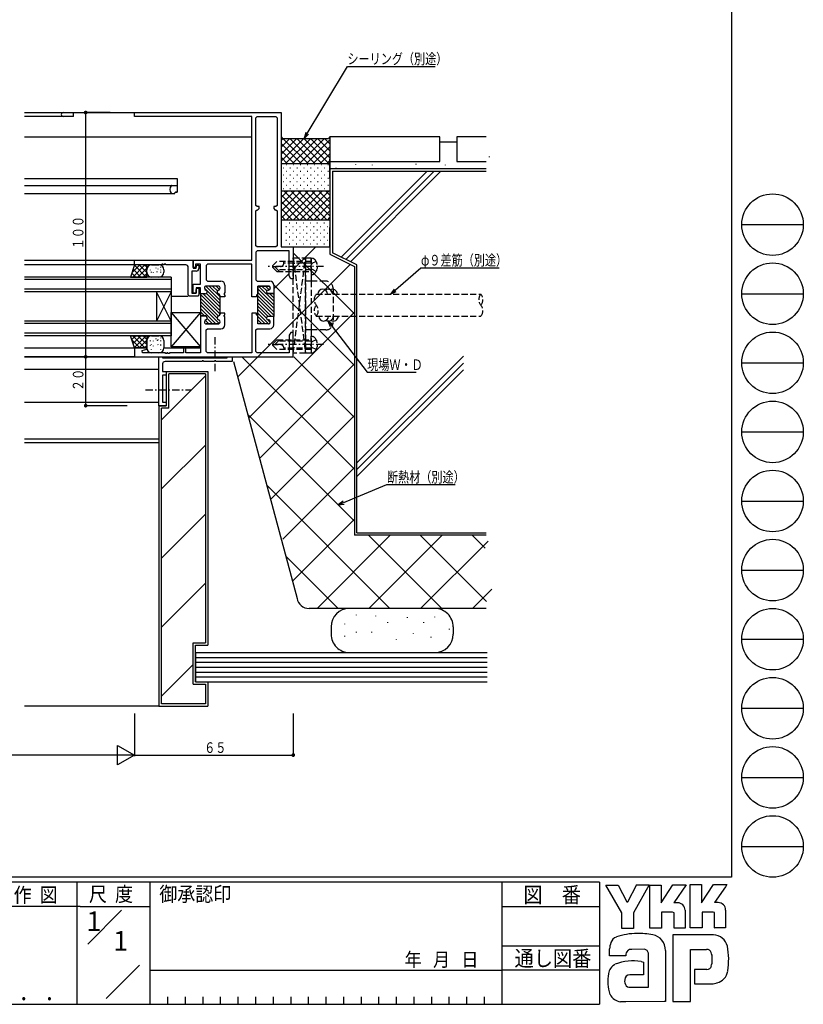
# Model space of a CAD drawing. Extents: x 0 to 1133, y 0 to 806.
# Drawn here: x 813 to 1133, y 0 to 403 of the extents above; entities that cross this region are included whole.
import ezdxf
from ezdxf.enums import TextEntityAlignment as Align

# ---------------------------------------------------------------- set-up
doc = ezdxf.new("R2010")
doc.units = 0
doc.linetypes.add('HASENP', pattern=[3.5, 2.5, -1])
doc.linetypes.add('ITTENSAP', pattern=[5.5, 3, -1, 0.5, -1])
for name, color, linetype in [('USER1', 3, 'CONTINUOUS'), ('YKK_11', 7, 'CONTINUOUS'), ('YKK_12', 2, 'CONTINUOUS'), ('YKK_13', 4, 'CONTINUOUS'), ('YKK_D', 6, 'CONTINUOUS'), ('YKK_ZWAK', 7, 'CONTINUOUS'), ('YSS_K', 3, 'CONTINUOUS')]:
    doc.layers.add(name, color=color, linetype=linetype)
doc.styles.get("Standard").update_dxf_attribs({"font": 'ROMANS.SHX', "bigfont": 'EXTFONT.SHX'})
doc.styles.add('YKK_OSSTYLE1', font='romans.shx', dxfattribs={"width": 0.9, "bigfont": 'EXTFONT.SHX'})

# ---------------------------------------------------------------- blocks, each defined once
blk = doc.blocks.new('A201')
at = {"layer": 'YKK_ZWAK', "color": 254, "linetype": 'Continuous'}
for p, q in [((571, 410), (571, 35)), ((571, 35), (21, 35)), ((544, 34), (21, 34)), ((437, 34), (437, 9)), ((452, 34), (452, 9)), ((524, 34), (524, 9)), ((544, 34), (544, 9)), ((548.59, 27.71), (545.31, 33.35)), ((545.31, 33.35), (547.82, 33.35)), ((547.82, 33.35), (549.62, 29.99)), ((551.6, 33.43), (549.77, 29.88)), ((554.19, 33.43), (550.95, 27.7)), ((551.6, 33.43), (554.19, 33.43)), ((554.33, 24.55), (554.33, 33.41)), ((554.33, 33.41), (556.63, 33.41)), ((556.63, 29.77), (559.04, 33.45)), ((556.63, 33.41), (556.63, 29.77)), ((559.04, 33.45), (561.77, 33.45)), ((561.77, 33.45), (559.24, 29.78)), ((562.55, 24.63), (562.55, 33.49)), ((562.55, 33.49), (564.89, 33.49)), ((564.89, 29.78), (567.34, 33.49)), ((564.89, 33.49), (564.89, 29.78)), ((567.34, 33.49), (570.04, 33.49)), ((569.77, 33.02), (567.54, 29.84)), ((570.04, 33.49), (569.77, 33.02)), ((549.62, 29.99), (549.77, 29.88)), ((559.99, 29.78), (559.24, 29.78)), ((561.53, 28.24), (561.53, 24.61)), ((568.29, 29.84), (567.54, 29.84)), ((569.83, 28.24), (569.83, 24.65)), ((548.59, 24.53), (548.59, 27.71)), ((550.95, 27.7), (550.95, 24.53)), ((558.98, 27.87), (556.7, 27.87)), ((556.7, 27.87), (556.7, 24.55)), ((559.29, 27.75), (558.98, 27.87)), ((559.29, 24.61), (559.29, 27.75)), ((567.26, 27.89), (564.99, 27.89)), ((564.99, 27.89), (564.99, 24.63)), ((567.57, 27.77), (567.26, 27.89)), ((567.57, 24.65), (567.57, 27.77)), ((550.95, 24.53), (548.59, 24.53)), ((556.7, 24.55), (554.33, 24.55)), ((561.53, 24.61), (559.29, 24.61)), ((564.99, 24.63), (562.55, 24.63)), ((567.57, 24.68), (567.61, 24.65)), ((569.83, 24.65), (567.57, 24.65)), ((559.02, 23.22), (559.02, 9.57)), ((567.3, 23.22), (559.02, 23.22)), ((524, 21), (544, 21)), ((546.08, 18.95), (546.08, 20.33)), ((553.25, 20.28), (550.61, 20.23)), ((562.61, 9.57), (562.61, 20.24)), ((562.61, 20.24), (565.93, 20.24)), ((549.41, 18.95), (546.08, 18.95)), ((554.02, 12.52), (554.02, 19.47)), ((557.51, 20.01), (557.51, 9.59)), ((566.98, 19.17), (566.99, 17.29)), ((552.55, 17.73), (553.05, 17.62)), ((553.05, 17.62), (553.05, 15.05)), ((566.01, 16.15), (563.48, 16.15)), ((563.48, 16.15), (563.48, 13.2)), ((452, 16), (524, 16)), ((553.05, 15.05), (550.2, 15.05)), ((550, 12.52), (554.02, 12.52)), ((553.71, 12.52), (553.96, 12.52)), ((554.02, 12.52), (554.02, 12.52)), ((563.48, 13.2), (567.28, 13.2)), ((567.28, 13.2), (568.06, 13.37)), ((21, 9), (544, 9)), ((549.41, 9.53), (548.34, 9.53)), ((557.28, 9.55), (549.41, 9.53)), ((557.51, 9.59), (557.28, 9.55)), ((559.02, 9.57), (562.05, 9.57)), ((562.05, 9.57), (562.61, 9.57))]:
    blk.add_line(p, q, dxfattribs=at)
at = {"layer": 'YKK_ZWAK', "color": 8, "linetype": 'Continuous'}
for p, q in [((573.13, 168.56), (585.73, 168.56)), ((573.13, 154.42), (585.73, 154.42)), ((573.13, 140.28), (585.73, 140.28)), ((573.13, 126.14), (585.73, 126.14)), ((573.13, 112), (585.73, 112)), ((573.13, 97.86), (585.73, 97.86)), ((573.13, 83.72), (585.73, 83.72)), ((573.13, 69.58), (585.73, 69.58)), ((573.13, 55.44), (585.73, 55.44)), ((573.13, 41.3), (585.73, 41.3))]:
    blk.add_line(p, q, dxfattribs=at)
at = {"layer": 'YKK_ZWAK', "color": 131, "linetype": 'Continuous'}
for p, q in [((437.7, 29), (389, 29)), ((437.7, 29), (452, 29)), ((439.26, 21.33), (446.19, 28.25)), ((524, 29), (544, 29)), ((443.05, 10.18), (449.85, 16.98)), ((544, 16), (524, 16)), ((455.6, 10.5), (455.6, 9)), ((459.2, 10.5), (459.2, 9)), ((462.8, 10.5), (462.8, 9)), ((466.4, 10.5), (466.4, 9)), ((470, 10.5), (470, 9)), ((473.6, 10.5), (473.6, 9)), ((477.2, 10.5), (477.2, 9)), ((480.8, 10.5), (480.8, 9)), ((484.4, 10.5), (484.4, 9)), ((488, 10.5), (488, 9)), ((491.6, 10.5), (491.6, 9)), ((495.2, 10.5), (495.2, 9)), ((498.8, 10.5), (498.8, 9)), ((502.4, 10.5), (502.4, 9)), ((506, 10.5), (506, 9)), ((509.6, 10.5), (509.6, 9)), ((513.2, 10.5), (513.2, 9)), ((516.8, 10.5), (516.8, 9)), ((520.4, 10.5), (520.4, 9))]:
    blk.add_line(p, q, dxfattribs=at)
at = {"layer": 'YKK_ZWAK', "color": 8, "linetype": 'Continuous'}
for centre in [(579.43, 168.56), (579.43, 154.42), (579.43, 140.28), (579.43, 126.14), (579.43, 112), (579.43, 97.86), (579.43, 83.72), (579.43, 69.58), (579.43, 55.44), (579.43, 41.3)]:
    blk.add_circle(centre, 6.3, dxfattribs=at)
at = {"layer": 'YKK_ZWAK', "color": 254, "linetype": 'Continuous'}
for centre, radius, start, end in [((559.99, 28.24), 1.54, 0.0017, 89.996), ((568.29, 28.29), 1.54, 0.0017, 89.996), ((548, 21.1), 1.75, 109.0213, 161.5126), ((551.66, 10.86), 12.63, 89.8916, 109.3085), ((552.03, 8.67), 14.82, 78.7801, 91.4694), ((554.38, 20.07), 3.18, 40.6642, 80.3169), ((567.19, 20.11), 3.1, 14.4457, 87.0875), ((549.69, 20.31), 3.6, 158.4108, 179.7178), ((550.51, 19.02), 1.21, 85.5055, 126.7804), ((552.9, 19.18), 1.16, 14.7552, 72.4499), ((554.22, 20.08), 3.29, 358.7806, 38.7656), ((566.05, 19.37), 0.878, 16.4312, 96.9166), ((555.55, 18.15), 14.9, 350.9903, 10.6762), ((550.91, 18.99), 1.51, 138.4638, 181.7136), ((564.38, 18.85), 2.62, 4.9342, 17.0355), ((548.59, 14.77), 2.79, 121.8271, 169.0847), ((550.8, 8.39), 9.51, 79.381, 112.0583), ((566.01, 17.08), 0.933, 269.9547, 342.9014), ((564.36, 17.54), 2.64, 343.6902, 354.7536), ((553.61, 13.72), 7.92, 168.7637, 199.8008), ((550.21, 14.01), 1.03, 90.3395, 178.0364), ((567.24, 16.32), 3.07, 285.4429, 349.9045), ((550.84, 13.77), 1.69, 171.082, 216.7192), ((550.18, 13.6), 1.09, 230.9728, 260.7549), ((548.6, 12.25), 2.73, 207.3144, 263.5946)]:
    blk.add_arc(centre, radius, start, end, dxfattribs=at)
at = {"layer": 'YKK_ZWAK', "color": 131, "linetype": 'Continuous', "style": 'YKK_OSSTYLE1', "width": 0.9}
for s, height, p in [('作  図', 3, (424.09, 29.88)), ('尺  度', 3, (439.51, 30.04)), ('御承認印', 3, (453.91, 30.05)), ('図\u3000番', 3.2, (528.43, 29.81)), ('通し図番', 3.2, (526.63, 16.8)), ('年   月   日', 2.828, (504.13, 16.74)), (' ． ．', 3.5, (424.18, 9.75))]:
    blk.add_text(s, height=height, dxfattribs=at).set_placement(p)

msp = doc.modelspace()

# ---------------------------------------------------------------- linework, layer by layer
at = {"layer": 'YKK_11'}
for p, q in [((859.67, 363.35), (859.67, 365)), ((859.67, 365), (919.67, 365)), ((907.67, 363.35), (859.67, 363.35)), ((907.67, 304.6), (907.67, 363.35)), ((909.32, 362.85), (909.82, 363.35)), ((909.32, 327), (909.32, 362.85)), ((909.82, 363.35), (917.52, 363.35)), ((917.52, 363.35), (918.02, 362.85)), ((918.02, 362.85), (918.02, 327)), ((919.67, 365), (919.67, 310)), ((909.82, 326.5), (909.32, 327)), ((910.67, 326.5), (909.82, 326.5)), ((910.67, 325.7), (910.67, 326.5)), ((917.52, 326.5), (916.67, 326.5)), ((916.67, 326.5), (916.67, 325.7)), ((918.02, 327), (917.52, 326.5)), ((909.32, 324.7), (909.82, 325.2)), ((909.32, 310.5), (909.32, 324.7)), ((909.82, 325.2), (910.17, 325.2)), ((910.17, 325.2), (910.67, 325.7)), ((916.67, 325.7), (917.17, 325.2)), ((917.17, 325.2), (917.52, 325.2)), ((917.52, 325.2), (918.02, 324.7)), ((918.02, 324.7), (918.02, 310.5)), ((909.82, 310), (909.32, 310.5)), ((918.02, 310.5), (917.52, 310)), ((909.82, 308.35), (909.32, 307.85)), ((909.32, 307.85), (909.32, 296.5)), ((917.52, 310), (909.82, 310)), ((923.02, 308.35), (909.82, 308.35)), ((919.67, 310), (924.67, 310)), ((923.02, 298.13), (923.02, 308.35)), ((924.67, 310), (924.67, 297)), ((859.67, 302.65), (859.67, 304.6)), ((859.67, 304.6), (883.67, 304.6)), ((870.87, 302.65), (859.67, 302.65)), ((871.47, 302.95), (870.87, 302.95)), ((870.87, 302.95), (870.87, 302.65)), ((871.47, 302.65), (871.47, 302.95)), ((871.87, 302.65), (871.47, 302.65)), ((872.47, 302.95), (871.87, 302.95)), ((871.87, 302.95), (871.87, 302.65)), ((872.47, 302.65), (872.47, 302.95)), ((880.67, 302.65), (872.47, 302.65)), ((883.67, 301.6), (883.67, 304.6)), ((883.67, 304.6), (907.67, 304.6)), ((883.67, 304.6), (883.67, 301.3)), ((886.67, 302.95), (884.67, 302.95)), ((884.67, 302.95), (884.67, 301.6)), ((884.87, 301.3), (885.17, 302.5)), ((885.17, 302.5), (885.97, 302.5)), ((885.97, 302.5), (885.97, 301.1)), ((886.67, 294.8), (886.67, 302.95)), ((889.57, 302.95), (889.07, 302.45)), ((889.07, 302.45), (889.07, 296.5)), ((907.67, 302.95), (889.57, 302.95)), ((907.67, 289.6), (907.67, 302.95)), ((881.67, 290.4), (881.67, 301.65)), ((884.97, 300.1), (883.17, 300.1)), ((883.17, 300.1), (883.17, 291.1)), ((884.67, 301.6), (883.67, 301.6)), ((883.67, 301.3), (884.87, 301.3)), ((883.67, 291.1), (883.67, 294.8)), ((883.67, 294.8), (886.67, 294.8)), ((889.07, 296.5), (889.57, 296)), ((889.57, 296), (895.07, 296)), ((896.67, 294.4), (896.67, 291.05)), ((909.32, 296.5), (909.82, 296)), ((909.82, 296), (915.07, 296)), ((916.67, 294.4), (916.67, 290.95)), ((923.67, 297), (923.02, 298.13)), ((924.67, 297), (923.67, 297)), ((882.17, 289.9), (881.67, 290.4)), ((883.17, 291.1), (884.87, 291.1)), ((884.87, 291.1), (883.67, 291.1)), ((886.67, 293.3), (884.87, 293.3)), ((884.87, 293.3), (884.87, 291.1)), ((884.87, 292.35), (885.07, 293.1)), ((884.87, 291.1), (884.87, 292.35)), ((885.07, 293.1), (886.07, 293.1)), ((886.07, 290.4), (885.57, 289.9)), ((886.07, 293.1), (886.07, 290.4)), ((886.67, 290.75), (886.67, 293.3)), ((888.67, 290.75), (886.67, 290.75)), ((888.67, 290.75), (886.67, 290.75)), ((886.67, 290.75), (886.67, 281.75)), ((888.27, 293.2), (888.27, 293.1)), ((888.27, 293.2), (888.27, 293.1)), ((893.87, 294), (889.07, 294)), ((893.87, 294), (889.07, 294)), ((894.67, 293.1), (894.67, 293.2)), ((894.67, 293.1), (894.67, 293.2)), ((896.67, 291.05), (896.37, 291.05)), ((896.37, 291.05), (896.37, 290.45)), ((896.37, 290.45), (896.67, 290.45)), ((896.67, 290.45), (896.67, 289.6)), ((910.17, 290.75), (909.67, 290.25)), ((909.67, 290.25), (909.67, 289.6)), ((914.47, 294), (910.17, 294)), ((910.17, 294), (910.17, 290.75)), ((910.17, 278.5), (910.17, 294)), ((910.17, 294), (914.47, 294)), ((914.37, 292.35), (914.47, 292.35)), ((914.47, 292.35), (914.37, 292.35)), ((916.67, 290.95), (914.37, 290.95)), ((914.37, 290.95), (916.67, 290.95)), ((915.27, 293.15), (915.27, 293.2)), ((915.27, 293.2), (915.27, 293.15)), ((916.67, 290.95), (916.67, 281.55)), ((885.57, 289.9), (882.17, 289.9)), ((894.67, 289.6), (894.67, 290)), ((894.67, 282.5), (894.67, 290)), ((896.67, 289.6), (894.67, 289.6)), ((909.67, 289.6), (907.67, 289.6)), ((896.67, 282.9), (894.67, 282.9)), ((894.67, 282.9), (894.67, 282.5)), ((896.67, 282.05), (896.67, 282.9)), ((909.67, 282.9), (907.67, 282.9)), ((907.67, 282.9), (907.67, 266.65)), ((909.67, 282.25), (909.67, 282.9)), ((910.17, 281.75), (909.67, 282.25)), ((888.67, 281.75), (886.67, 281.75)), ((886.67, 281.75), (886.67, 266.65)), ((886.67, 281.75), (888.67, 281.75)), ((888.27, 279.3), (888.27, 279.4)), ((888.27, 279.4), (888.27, 279.3)), ((893.87, 278.5), (889.07, 278.5)), ((889.07, 278.5), (893.87, 278.5)), ((894.67, 279.4), (894.67, 279.3)), ((894.67, 279.3), (894.67, 279.4)), ((896.37, 281.45), (896.37, 282.05)), ((896.37, 282.05), (896.67, 282.05)), ((896.67, 281.45), (896.37, 281.45)), ((896.67, 278.1), (896.67, 281.45)), ((910.17, 278.5), (910.17, 281.75)), ((914.47, 278.5), (910.17, 278.5)), ((914.47, 278.5), (910.17, 278.5)), ((916.67, 281.55), (914.37, 281.55)), ((916.67, 281.55), (914.37, 281.55)), ((914.37, 280.15), (914.47, 280.15)), ((914.37, 280.15), (914.47, 280.15)), ((915.27, 279.35), (915.27, 279.3)), ((915.27, 279.35), (915.27, 279.3)), ((916.67, 278.1), (916.67, 281.55)), ((889.07, 276), (889.57, 276.5)), ((889.07, 267.15), (889.07, 276)), ((889.57, 276.5), (895.07, 276.5)), ((909.32, 276), (909.82, 276.5)), ((909.32, 267.15), (909.32, 276)), ((909.82, 276.5), (915.07, 276.5)), ((923.67, 275), (923.02, 273.87)), ((924.67, 275), (923.67, 275)), ((924.67, 265), (924.67, 275)), ((923.02, 273.87), (923.02, 266.65)), ((864.64, 268.65), (859.67, 268.65)), ((859.67, 268.65), (859.67, 265)), ((862.86, 267.63), (864.71, 268.13)), ((862.99, 266.65), (862.86, 267.63)), ((872.37, 266.65), (862.99, 266.65)), ((864.71, 268.13), (864.64, 268.65)), ((872.37, 266.35), (872.37, 266.65)), ((872.97, 266.35), (872.37, 266.35)), ((873.37, 266.65), (872.97, 266.65)), ((872.97, 266.65), (872.97, 266.35)), ((873.37, 266.35), (873.37, 266.65)), ((873.97, 266.35), (873.37, 266.35)), ((879.67, 266.65), (873.97, 266.65)), ((873.97, 266.65), (873.97, 266.35)), ((880.67, 268.65), (879.67, 268.65)), ((879.67, 268.65), (879.67, 266.65)), ((880.67, 266.65), (880.67, 268.65)), ((886.67, 266.65), (880.67, 266.65)), ((889.57, 266.65), (889.07, 267.15)), ((907.67, 266.65), (889.57, 266.65)), ((909.82, 266.65), (909.32, 267.15)), ((923.02, 266.65), (909.82, 266.65)), ((859.67, 265), (924.67, 265)), ((869.67, 245), (869.67, 265)), ((869.67, 265), (871.17, 265)), ((871.17, 265), (871.17, 264.6)), ((871.17, 264.6), (897.67, 264.6)), ((871.17, 262.1), (871.17, 259)), ((887.37, 263.1), (872.17, 263.1)), ((887.97, 263.4), (887.37, 263.4)), ((887.37, 263.4), (887.37, 263.1)), ((887.97, 263.1), (887.97, 263.4)), ((892.37, 263.1), (887.97, 263.1)), ((892.97, 263.4), (892.37, 263.4)), ((892.37, 263.4), (892.37, 263.1)), ((892.97, 263.1), (892.97, 263.4)), ((899.67, 263.1), (892.97, 263.1)), ((897.67, 264.6), (897.67, 265)), ((897.67, 265), (899.67, 265)), ((899.67, 265), (899.67, 263.1)), ((871.17, 259), (872.67, 259)), ((872.67, 259), (872.67, 257.5)), ((872.67, 257.5), (871.17, 257.5)), ((871.17, 257.5), (871.17, 246.5)), ((871.17, 246.5), (872.67, 246.5)), ((872.67, 246.5), (872.67, 245)), ((872.67, 245), (869.67, 245))]:
    msp.add_line(p, q, dxfattribs=at)
at = {"layer": 'YKK_11', "color": 253}
for p, q in [((894.67, 282.47), (886.67, 290.47)), ((894.67, 283.88), (887.81, 290.75)), ((894.67, 286.71), (888.27, 293.11)), ((894.67, 288.12), (888.83, 293.96)), ((894.67, 285.3), (889.1, 290.87)), ((894.67, 289.54), (890.21, 294)), ((893.62, 292.01), (891.63, 294)), ((894.47, 292.57), (893.04, 294)), ((916.67, 286.32), (910.17, 292.82)), ((916.67, 284.9), (910.17, 291.4)), ((916.67, 287.73), (910.41, 293.99)), ((913.79, 292.03), (911.82, 294)), ((914.81, 292.42), (913.23, 294)), ((915.25, 293.4), (914.67, 293.97)), ((916.67, 289.15), (914.87, 290.95)), ((916.67, 290.56), (916.28, 290.95)), ((894.02, 281.71), (886.67, 289.05)), ((893.48, 280.83), (886.67, 287.64)), ((894.28, 278.61), (886.67, 286.23)), ((916.67, 283.49), (910.17, 289.99)), ((916.67, 282.08), (910.17, 288.58)), ((915.78, 281.55), (910.17, 287.16)), ((892.98, 278.5), (886.67, 284.81)), ((888.32, 281.75), (886.67, 283.4)), ((914.37, 281.55), (910.17, 285.75)), ((913.67, 280.83), (910.17, 284.33)), ((914.58, 278.51), (910.17, 282.92)), ((886.91, 281.74), (886.67, 281.98)), ((890.16, 278.5), (888.61, 280.05)), ((891.57, 278.5), (889.42, 280.65)), ((894.62, 279.7), (894.17, 280.14)), ((913.18, 278.5), (910.17, 281.5)), ((911.76, 278.5), (910.17, 280.09)), ((915.27, 279.24), (914.36, 280.15))]:
    msp.add_line(p, q, dxfattribs=at)
at = {"layer": 'YKK_11'}
for centre, radius, start, end in [((880.67, 301.65), 1, 0, 90), ((884.97, 301.1), 1, 270, 0), ((895.07, 294.4), 1.6, 0, 90), ((915.07, 294.4), 1.6, 0, 90), ((889.07, 293.2), 0.8, 90, 180), ((889.07, 293.2), 0.8, 90, 180), ((889.07, 293.1), 0.8, 180, 255.5225), ((889.07, 293.1), 0.8, 180, 255.5225), ((888.67, 291.55), 0.8, 270, 75.5225), ((888.67, 291.55), 0.8, 270, 75.5225), ((894.27, 291.55), 0.8, 104.4775, 255.5225), ((894.27, 291.55), 0.8, 104.4775, 255.5225), ((893.87, 293.2), 0.8, 0, 90), ((893.87, 293.2), 0.8, 0, 90), ((893.87, 293.1), 0.8, 284.4775, 0), ((893.87, 293.1), 0.8, 284.4775, 0), ((893.87, 290), 0.8, 0, 75.5225), ((893.87, 290), 0.8, 0, 75.5225), ((914.37, 291.65), 0.7, 90, 270), ((914.37, 291.65), 0.7, 90, 270), ((914.47, 293.2), 0.8, 0, 90), ((914.47, 293.2), 0.8, 0, 90), ((914.47, 293.15), 0.8, 270, 0), ((914.47, 293.15), 0.8, 270, 0), ((893.87, 282.5), 0.8, 284.4775, 0), ((893.87, 282.5), 0.8, 284.4775, 360), ((889.07, 279.4), 0.8, 104.4775, 180), ((889.07, 279.4), 0.8, 104.4775, 180), ((889.07, 279.3), 0.8, 180, 270), ((889.07, 279.3), 0.8, 180, 270), ((888.67, 280.95), 0.8, 284.4775, 90), ((888.67, 280.95), 0.8, 284.4775, 90), ((894.27, 280.95), 0.8, 104.4775, 255.5225), ((894.27, 280.95), 0.8, 104.4775, 255.5225), ((893.87, 279.3), 0.8, 270, 0), ((893.87, 279.3), 0.8, 270, 360), ((893.87, 279.4), 0.8, 360, 75.5225), ((893.87, 279.4), 0.8, 0, 75.5225), ((895.07, 278.1), 1.6, 270, 0), ((914.37, 280.85), 0.7, 90, 270), ((914.37, 280.85), 0.7, 90, 270), ((914.47, 279.35), 0.8, 0, 90), ((914.47, 279.35), 0.8, 0, 90), ((914.47, 279.3), 0.8, 270, 0), ((914.47, 279.3), 0.8, 270, 0), ((915.07, 278.1), 1.6, 270, 0), ((872.17, 262.1), 1, 90, 180)]:
    msp.add_arc(centre, radius, start, end, dxfattribs=at)
at = {"layer": 'YKK_12'}
for p, q in [((814.67, 365), (859.67, 365)), ((834.67, 363.4), (814.67, 363.4)), ((834.67, 363.4), (834.67, 365)), ((814.67, 355), (907.67, 355)), ((814.67, 338), (877.17, 338)), ((814.67, 335.2), (877.17, 335.2)), ((877.17, 338), (877.17, 332.4)), ((814.67, 331.8), (875.91, 331.8)), ((876.51, 332.4), (877.17, 332.4)), ((877.17, 332.4), (876.51, 332.4)), ((814.67, 304.6), (859.97, 304.6)), ((859.67, 302.65), (814.67, 302.65)), ((874.67, 297.65), (814.67, 297.65)), ((874.67, 296.65), (814.67, 296.65)), ((874.67, 297.65), (874.67, 273.65)), ((874.67, 292.65), (814.67, 292.65)), ((874.67, 291.65), (814.67, 291.65)), ((868.67, 291.65), (868.67, 279.65)), ((874.67, 279.65), (868.67, 291.65)), ((874.67, 291.65), (868.67, 279.65)), ((874.67, 289.9), (881.67, 289.9)), ((874.67, 279.65), (814.67, 279.65)), ((874.67, 278.65), (814.67, 278.65)), ((874.67, 274.65), (814.67, 274.65)), ((874.67, 273.65), (814.67, 273.65)), ((814.67, 268.65), (864.67, 268.65)), ((871.67, 268.65), (886.67, 268.65)), ((842.17, 265), (814.67, 265)), ((814.67, 265), (859.67, 265)), ((859.97, 265), (814.67, 265)), ((814.67, 265), (859.67, 265)), ((814.67, 260), (869.67, 260)), ((814.67, 246.5), (869.67, 246.5)), ((814.67, 231.5), (869.67, 231.5)), ((814.67, 230), (869.67, 230))]:
    msp.add_line(p, q, dxfattribs=at)
at = {"layer": 'YKK_12', "linetype": 'ITTENSAP'}
for p, q in [((892.67, 259.1), (892.67, 273.21)), ((864.11, 251.5), (882.84, 251.5))]:
    msp.add_line(p, q, dxfattribs=at)
at = {"layer": 'YKK_12'}
for centre, radius, start, end in [((830.47, 364.2), 0.8, 90, 270), ((877.18, 333.5), 3, 148.7669, 211.2331), ((874.87, 334.9), 0.3, 90, 148.7608), ((874.87, 332.1), 0.3, 211.2367, 270), ((875.91, 332.1), 0.3, 270, 0), ((876.51, 332.1), 0.3, 90, 180)]:
    msp.add_arc(centre, radius, start, end, dxfattribs=at)
at = {"layer": 'YKK_13'}
for p, q in [((859.67, 302.65), (858.07, 297.65)), ((858.67, 299.52), (861.79, 302.65)), ((858.92, 297.65), (863.92, 302.65)), ((864.43, 297.65), (859.61, 302.47)), ((864.67, 302.65), (859.67, 302.65)), ((864.67, 299.53), (861.55, 302.65)), ((864.67, 301.65), (863.67, 302.65)), ((864.67, 297.65), (864.67, 302.65)), ((866.67, 302.65), (869.67, 302.65)), ((860.19, 297.65), (858.58, 299.26)), ((862.31, 297.65), (859.1, 300.86)), ((861.04, 297.65), (864.67, 301.29)), ((863.16, 297.65), (864.67, 299.16)), ((864.67, 299.65), (864.67, 300.65)), ((866.25, 300.48), (866.25, 300.68)), ((866.64, 299.56), (866.64, 299.76)), ((867.41, 299.33), (867.41, 299.53)), ((868.56, 301.25), (868.56, 301.45)), ((868.94, 299.71), (868.94, 299.91)), ((869.32, 300.87), (869.32, 301.07)), ((870.48, 301.63), (870.48, 301.83)), ((870.48, 300.48), (870.48, 300.68)), ((870.48, 299.56), (870.48, 299.76)), ((871.67, 300.65), (871.67, 299.65)), ((858.07, 297.65), (864.67, 297.65)), ((869.67, 297.65), (866.67, 297.65)), ((874.67, 269.15), (874.67, 283.15)), ((874.67, 283.15), (886.67, 269.15)), ((886.67, 283.15), (874.67, 269.15)), ((874.67, 283.15), (886.67, 283.15)), ((886.67, 283.15), (886.67, 269.15)), ((859.67, 268.65), (858.07, 273.65)), ((858.07, 273.65), (864.67, 273.65)), ((858.58, 272.04), (860.19, 273.65)), ((861.79, 268.65), (858.67, 271.78)), ((863.92, 268.65), (858.92, 273.65)), ((859.1, 270.44), (862.31, 273.65)), ((859.61, 268.83), (864.43, 273.65)), ((864.67, 270.01), (861.04, 273.65)), ((861.55, 268.65), (864.67, 271.77)), ((864.67, 272.14), (863.16, 273.65)), ((864.67, 273.65), (864.67, 268.65)), ((864.67, 270.65), (864.67, 271.65)), ((866.25, 271.48), (866.25, 271.68)), ((866.64, 269.86), (866.64, 270.06)), ((866.67, 273.65), (869.67, 273.65)), ((867.41, 271.37), (867.41, 271.53)), ((868.56, 272.25), (868.56, 272.45)), ((868.94, 271.71), (868.94, 271.6)), ((869.32, 271.87), (869.32, 272.07)), ((869.32, 269.87), (869.32, 270.07)), ((870.48, 272.63), (870.48, 272.83)), ((870.48, 271.48), (870.48, 271.68)), ((870.48, 269.86), (870.48, 270.06)), ((871.67, 271.65), (871.67, 268.65)), ((864.67, 268.65), (859.67, 268.65)), ((863.67, 268.65), (864.67, 269.65)), ((866.25, 269.48), (866.25, 269.68)), ((866.64, 267.86), (866.64, 268.06)), ((869.67, 266.65), (866.67, 266.65)), ((867.41, 269.37), (867.41, 269.53)), ((868.94, 269.71), (868.94, 269.6)), ((870.48, 269.48), (870.48, 269.68)), ((870.48, 267.86), (870.48, 268.06)), ((886.67, 269.15), (874.67, 269.15))]:
    msp.add_line(p, q, dxfattribs=at)
at = {"layer": 'YKK_13', "linetype": 'HASENP'}
for p, q in [((917.97, 304), (915.97, 302)), ((931.97, 304), (917.97, 304)), ((920.77, 303.33), (920.77, 304)), ((931.97, 303.4), (920.77, 303.4)), ((924.67, 266.5), (924.67, 305.5)), ((924.67, 266.5), (929.67, 305.5)), ((924.67, 305.5), (929.67, 266.5)), ((924.67, 305.5), (929.67, 305.5)), ((929.67, 305.5), (929.67, 266.5)), ((929.67, 266.5), (929.67, 305.5)), ((929.67, 305.5), (931.97, 305.5)), ((932.32, 303.15), (931.71, 302)), ((931.97, 305.5), (932.49, 305.36)), ((931.97, 305.5), (931.97, 296)), ((931.97, 304), (931.97, 305.5)), ((931.97, 300), (931.97, 304)), ((931.97, 300), (931.97, 304)), ((934.07, 304), (932.32, 303.15)), ((915.97, 302), (919.44, 302)), ((917.97, 300), (915.97, 302)), ((918.97, 300), (916.97, 302)), ((917.97, 300), (931.97, 300)), ((931.97, 300.6), (918.37, 300.6)), ((932.32, 300.85), (931.71, 302)), ((931.97, 300), (931.97, 298.5)), ((931.97, 298.5), (932.49, 298.64)), ((934.07, 300), (932.32, 300.85)), ((931.97, 296), (929.67, 296)), ((931.97, 296), (931.97, 276)), ((937.97, 296), (931.97, 296)), ((940.97, 293), (940.97, 279)), ((931.97, 276), (929.67, 276)), ((937.97, 276), (931.97, 276)), ((931.97, 276), (931.97, 266.5)), ((917.97, 272), (915.97, 270)), ((918.97, 272), (916.97, 270)), ((917.97, 272), (931.97, 272)), ((931.97, 271.4), (918.37, 271.4)), ((932.32, 271.15), (931.71, 270)), ((931.97, 273.5), (932.49, 273.36)), ((931.97, 272), (931.97, 273.5)), ((931.97, 272), (931.97, 268)), ((931.97, 272), (931.97, 268)), ((934.07, 272), (932.32, 271.15)), ((915.97, 270), (919.44, 270)), ((917.97, 268), (915.97, 270)), ((931.97, 268), (917.97, 268)), ((920.77, 268.67), (920.77, 268)), ((931.97, 268.6), (920.77, 268.6)), ((929.67, 266.5), (924.67, 266.5)), ((931.97, 266.5), (929.67, 266.5)), ((932.32, 268.85), (931.71, 270)), ((931.97, 268), (931.97, 266.5)), ((931.97, 266.5), (932.49, 266.64)), ((934.07, 268), (932.32, 268.85))]:
    msp.add_line(p, q, dxfattribs=at)
at = {"layer": 'YKK_13', "linetype": 'ITTENSAP'}
for p, q in [((936.97, 302), (914.37, 302)), ((936.97, 270), (914.37, 270))]:
    msp.add_line(p, q, dxfattribs=at)
at = {"layer": 'YKK_13'}
for centre, start, end in [((866.67, 300.65), 90, 180), ((869.67, 300.65), 0, 90), ((866.67, 299.65), 180, 270), ((869.67, 299.65), 270, 0), ((866.67, 271.65), 90, 180), ((869.67, 271.65), 0, 90), ((866.67, 268.65), 180, 270), ((869.67, 268.65), 270, 0)]:
    msp.add_arc(centre, 2, start, end, dxfattribs=at)
at = {"layer": 'YKK_13', "linetype": 'HASENP'}
for centre, radius, start, end in [((919.44, 303.33), 1.33, 270, 0), ((931.89, 303.14), 2.3, 36.8841, 75), ((930.37, 302), 4.2, 323.1159, 36.8841), ((931.89, 300.86), 2.3, 285, 323.1159), ((937.97, 293), 3, 0, 90), ((937.97, 279), 3, 270, 0), ((931.89, 271.14), 2.3, 36.8841, 75), ((930.37, 270), 4.2, 323.1159, 36.8841), ((919.44, 268.67), 1.33, 0, 90), ((931.89, 268.86), 2.3, 285, 323.1159)]:
    msp.add_arc(centre, radius, start, end, dxfattribs=at)
at = {"layer": 'YKK_D'}
for p, q in [((929.08, 354.4), (946.8, 383.9)), ((946.8, 383.9), (982.8, 383.9)), ((849.76, 365), (839.17, 365)), ((839.67, 365), (839.67, 265)), ((929.77, 356.8), (929.08, 354.4)), ((929.08, 354.4), (930.87, 356.13)), ((964.52, 290.67), (976.91, 301.49)), ((976.91, 301.49), (1008.91, 301.49)), ((965.91, 292.74), (964.52, 290.67)), ((964.52, 290.67), (966.76, 291.77)), ((938.84, 279.68), (954.91, 258.71)), ((940.82, 278.16), (938.84, 279.68)), ((938.84, 279.68), (939.79, 277.37)), ((856.67, 265), (839.17, 265)), ((839.67, 265), (839.67, 245)), ((954.91, 258.71), (974.91, 258.71)), ((856.67, 245), (839.17, 245)), ((943.07, 204.38), (963, 212.69)), ((963, 212.69), (991, 212.69)), ((945.05, 205.91), (943.07, 204.38)), ((943.07, 204.38), (945.54, 204.71)), ((859.67, 119), (859.67, 101.5)), ((924.67, 119), (924.67, 101.5)), ((852.75, 105.98), (859.67, 101.98)), ((852.75, 97.98), (852.75, 105.98)), ((859.67, 102), (663.67, 102)), ((859.67, 101.98), (852.75, 97.98)), ((859.67, 102), (924.67, 102))]:
    msp.add_line(p, q, dxfattribs=at)
at = {"layer": 'YKK_D', "const_width": 0.75}
for points in [[(840.05, 365, 1), (839.3, 365, 1)], [(840.05, 265, 1), (839.3, 265, 1)], [(840.05, 265, 1), (839.3, 265, 1)], [(840.05, 245, 1), (839.3, 245, 1)], [(925.05, 102, 1), (924.3, 102, 1)]]:
    msp.add_lwpolyline(points, format="xyb", close=True, dxfattribs=at)
at = {"layer": 'YSS_K'}
for p, q in [((919.68, 355), (920.28, 354.4)), ((939.67, 355), (939.07, 354.4)), ((984.67, 355), (939.67, 355)), ((939.67, 355), (939.67, 345)), ((984.67, 345), (984.67, 355)), ((1003.67, 355), (991.67, 355)), ((991.67, 355), (991.67, 345)), ((919.68, 350.77), (923.31, 354.4)), ((919.68, 347.94), (926.13, 354.4)), ((919.68, 345.11), (928.96, 354.4)), ((919.68, 353.6), (920.48, 354.4)), ((919.68, 352.34), (928.02, 344)), ((920.28, 354.4), (939.07, 354.4)), ((920.45, 354.4), (930.85, 344)), ((921.39, 344), (931.79, 354.4)), ((923.28, 354.4), (933.68, 344)), ((924.22, 344), (934.62, 354.4)), ((926.1, 354.4), (936.5, 344)), ((927.05, 344), (937.45, 354.4)), ((928.93, 354.4), (939.33, 344)), ((929.88, 344), (939.67, 353.8)), ((931.76, 354.4), (939.67, 346.49)), ((932.71, 344), (939.67, 350.97)), ((934.59, 354.4), (939.67, 349.32)), ((937.42, 354.4), (939.67, 352.15)), ((984.67, 353), (991.67, 353)), ((919.68, 349.51), (925.19, 344)), ((919.68, 346.69), (922.36, 344)), ((935.53, 344), (939.67, 348.14)), ((1004.81, 346.97), (1004.81, 346.77)), ((939.67, 344), (919.68, 344)), ((921.88, 343.79), (922.08, 343.79)), ((921.89, 343.79), (922.09, 343.79)), ((924.71, 343.79), (924.91, 343.79)), ((924.71, 343.79), (924.91, 343.79)), ((927.53, 343.79), (927.73, 343.79)), ((927.54, 343.79), (927.74, 343.79)), ((930.36, 343.79), (930.56, 343.79)), ((930.37, 343.79), (930.57, 343.79)), ((933.19, 343.79), (933.39, 343.79)), ((933.2, 343.79), (933.4, 343.79)), ((936.02, 343.79), (936.22, 343.79)), ((938.36, 344), (939.67, 345.31)), ((938.85, 343.79), (939.05, 343.79)), ((939.67, 338), (939.67, 346)), ((939.67, 345), (984.67, 345)), ((939.67, 345), (939.67, 342)), ((950.19, 343.77), (950.19, 343.57)), ((956.94, 343.65), (956.94, 343.45)), ((974.87, 343.97), (974.87, 343.77)), ((986.88, 343.65), (986.88, 343.45)), ((991.67, 345), (1003.67, 345)), ((920.46, 342.38), (920.66, 342.38)), ((920.46, 339.56), (920.66, 339.56)), ((920.47, 342.38), (920.67, 342.38)), ((920.47, 339.56), (920.67, 339.56)), ((921.88, 340.97), (922.08, 340.97)), ((921.89, 340.97), (922.09, 340.97)), ((923.29, 342.38), (923.49, 342.38)), ((923.29, 339.56), (923.49, 339.56)), ((924.71, 340.97), (924.91, 340.97)), ((924.71, 340.97), (924.91, 340.97)), ((926.13, 342.38), (926.33, 342.38)), ((926.13, 339.56), (926.33, 339.56)), ((927.53, 340.97), (927.73, 340.97)), ((927.54, 340.97), (927.74, 340.97)), ((928.95, 342.38), (929.15, 342.38)), ((928.95, 339.56), (929.15, 339.56)), ((928.96, 342.38), (929.16, 342.38)), ((928.96, 339.56), (929.16, 339.56)), ((930.36, 340.97), (930.56, 340.97)), ((930.37, 340.97), (930.57, 340.97)), ((931.78, 342.38), (931.98, 342.38)), ((931.78, 339.56), (931.98, 339.56)), ((931.79, 342.38), (931.99, 342.38)), ((931.79, 339.56), (931.99, 339.56)), ((933.19, 340.97), (933.39, 340.97)), ((933.2, 340.97), (933.4, 340.97)), ((934.61, 342.38), (934.81, 342.38)), ((934.61, 342.38), (934.81, 342.38)), ((934.61, 339.56), (934.81, 339.56)), ((934.61, 339.56), (934.81, 339.56)), ((936.02, 340.97), (936.22, 340.97)), ((937.43, 342.38), (937.63, 342.38)), ((937.43, 339.56), (937.63, 339.56)), ((938.85, 340.97), (939.05, 340.97)), ((939.67, 342), (939.67, 307)), ((1003.67, 342), (939.67, 342)), ((940.67, 341), (940.67, 307.62)), ((940.67, 341), (1003.67, 341)), ((942.02, 342.36), (942.02, 342.16)), ((979.48, 341), (944.29, 305.81)), ((946.17, 304.87), (982.3, 341)), ((985.13, 341), (948.06, 303.92)), ((920.46, 336.73), (920.66, 336.73)), ((921.88, 338.14), (922.08, 338.14)), ((921.88, 335.31), (922.08, 335.31)), ((923.29, 336.73), (923.49, 336.73)), ((924.71, 338.14), (924.91, 338.14)), ((924.71, 335.31), (924.91, 335.31)), ((926.12, 336.73), (926.32, 336.73)), ((927.53, 338.14), (927.73, 338.14)), ((927.53, 335.31), (927.73, 335.31)), ((928.95, 336.73), (929.15, 336.73)), ((930.36, 338.14), (930.56, 338.14)), ((930.36, 335.31), (930.56, 335.31)), ((931.78, 336.73), (931.98, 336.73)), ((933.19, 338.14), (933.39, 338.14)), ((933.19, 335.31), (933.39, 335.31)), ((934.61, 336.73), (934.81, 336.73)), ((936.02, 338.14), (936.22, 338.14)), ((936.02, 335.31), (936.22, 335.31)), ((937.43, 336.73), (937.63, 336.73)), ((938.85, 338.14), (939.05, 338.14)), ((938.85, 335.31), (939.05, 335.31)), ((919.67, 327.42), (925.25, 333)), ((919.67, 330.25), (922.42, 333)), ((919.67, 324.59), (928.08, 333)), ((919.67, 321.77), (930.91, 333)), ((919.67, 333), (939.67, 333)), ((919.67, 331.35), (930.02, 321)), ((920.46, 333.91), (920.66, 333.91)), ((920.85, 333), (932.85, 321)), ((921.74, 321), (933.74, 333)), ((923.29, 333.91), (923.49, 333.91)), ((923.68, 333), (935.68, 321)), ((924.56, 321), (936.56, 333)), ((926.12, 333.91), (926.32, 333.91)), ((926.51, 333), (938.51, 321)), ((927.39, 321), (939.39, 333)), ((928.95, 333.91), (929.15, 333.91)), ((929.33, 333), (939.67, 322.66)), ((931.78, 333.91), (931.98, 333.91)), ((932.16, 333), (939.67, 325.49)), ((934.61, 333.91), (934.81, 333.91)), ((934.99, 333), (939.67, 328.32)), ((937.43, 333.91), (937.63, 333.91)), ((937.82, 333), (939.67, 331.15)), ((919.67, 328.52), (927.19, 321)), ((930.22, 321), (939.67, 330.45)), ((933.05, 321), (939.67, 327.62)), ((919.67, 325.69), (924.36, 321)), ((919.67, 322.86), (921.53, 321)), ((935.88, 321), (939.67, 324.79)), ((939.67, 321), (919.67, 321)), ((921.64, 318.38), (921.84, 318.38)), ((923.05, 319.79), (923.25, 319.79)), ((924.46, 318.38), (924.66, 318.38)), ((925.88, 319.79), (926.08, 319.79)), ((927.29, 318.38), (927.49, 318.38)), ((928.71, 319.79), (928.91, 319.79)), ((930.12, 318.38), (930.32, 318.38)), ((931.53, 319.79), (931.73, 319.79)), ((932.95, 318.38), (933.15, 318.38)), ((934.36, 319.79), (934.56, 319.79)), ((935.78, 318.38), (935.98, 318.38)), ((937.19, 319.79), (937.39, 319.79)), ((938.61, 318.38), (938.81, 318.38)), ((938.71, 321), (939.67, 321.97)), ((921.64, 315.56), (921.84, 315.56)), ((923.05, 316.97), (923.25, 316.97)), ((924.46, 315.56), (924.66, 315.56)), ((925.88, 316.97), (926.08, 316.97)), ((927.29, 315.56), (927.49, 315.56)), ((928.71, 316.97), (928.91, 316.97)), ((930.12, 315.56), (930.32, 315.56)), ((931.53, 316.97), (931.73, 316.97)), ((932.95, 315.56), (933.15, 315.56)), ((934.36, 316.97), (934.56, 316.97)), ((935.78, 315.56), (935.98, 315.56)), ((937.19, 316.97), (937.39, 316.97)), ((938.61, 315.56), (938.81, 315.56)), ((939.67, 310), (939.67, 318)), ((921.64, 312.73), (921.84, 312.73)), ((923.05, 314.14), (923.25, 314.14)), ((923.05, 311.31), (923.25, 311.31)), ((924.46, 312.73), (924.66, 312.73)), ((925.88, 314.14), (926.08, 314.14)), ((925.88, 311.31), (926.08, 311.31)), ((927.29, 312.73), (927.49, 312.73)), ((928.71, 314.14), (928.91, 314.14)), ((928.71, 311.31), (928.91, 311.31)), ((930.12, 312.73), (930.32, 312.73)), ((931.53, 314.14), (931.73, 314.14)), ((931.53, 311.31), (931.73, 311.31)), ((932.95, 312.73), (933.15, 312.73)), ((934.36, 314.14), (934.56, 314.14)), ((934.36, 311.31), (934.56, 311.31)), ((935.78, 312.73), (935.98, 312.73)), ((937.19, 314.14), (937.39, 314.14)), ((937.19, 311.31), (937.39, 311.31)), ((938.61, 312.73), (938.81, 312.73)), ((920.46, 310), (939.67, 310)), ((933.89, 310), (924.67, 300.78)), ((949.67, 282.63), (924.67, 307.63)), ((939.67, 307), (949.67, 302)), ((950.67, 302.62), (940.67, 307.62)), ((947.96, 302.85), (901.92, 256.82)), ((950.67, 193), (950.67, 302.62)), ((923.02, 299.13), (916.67, 292.78)), ((949.67, 302), (949.67, 192)), ((949.67, 261.42), (916.67, 294.42)), ((949.67, 283.35), (906.41, 240.09)), ((900.24, 263.1), (926.22, 166.13)), ((949.67, 218.99), (903.67, 265)), ((949.67, 262.14), (910.89, 223.36)), ((949.67, 240.21), (924.88, 265)), ((950.67, 221.68), (994.3, 265.31)), ((950.67, 218.85), (994.3, 262.48)), ((872.67, 259), (889.67, 259)), ((872.67, 259), (872.67, 245)), ((888.67, 258), (873.67, 258)), ((873.67, 244), (873.67, 258)), ((888.67, 258), (888.67, 148)), ((889.67, 259), (889.67, 147)), ((950.67, 216.03), (994.3, 259.66)), ((888.67, 257.21), (870.67, 239.21)), ((869.67, 245), (869.67, 122)), ((869.67, 245), (872.67, 245)), ((870.67, 123), (870.67, 244)), ((873.67, 244), (870.67, 244)), ((949.67, 197.78), (906.06, 241.4)), ((949.67, 240.93), (915.37, 206.63)), ((888.67, 228.92), (870.67, 210.92)), ((920.4, 190.44), (949.67, 219.71)), ((964.24, 162), (913.82, 212.42)), ((888.67, 200.64), (870.67, 182.64)), ((949.67, 198.5), (924.34, 173.17)), ((964.38, 192), (934.38, 162)), ((1003.67, 192), (949.67, 192)), ((950.67, 193), (1003.67, 193)), ((985.46, 162), (955.45, 192)), ((985.6, 192), (955.6, 162)), ((1003.75, 164.92), (976.67, 192)), ((1004.44, 189.63), (976.81, 162)), ((1003.22, 186.66), (997.88, 192)), ((943.03, 162), (921.59, 183.44)), ((888.67, 172.35), (870.67, 154.35)), ((1005.89, 169.86), (998.02, 162)), ((1003.67, 162), (931.15, 162)), ((982.61, 161.99), (947.61, 161.99)), ((950.41, 159.46), (950.41, 159.26)), ((958.27, 159.05), (958.27, 158.85)), ((971.31, 158.42), (971.31, 158.22)), ((982.48, 158.63), (982.48, 158.43)), ((940.11, 154.49), (940.11, 151.5)), ((945.65, 155.73), (945.65, 155.53)), ((963.24, 156.36), (963.24, 156.16)), ((977.93, 156.36), (977.93, 156.16)), ((988.48, 153.67), (988.48, 153.47)), ((990.11, 154.49), (990.11, 151.5)), ((945.65, 150.77), (945.65, 150.57)), ((950.41, 152.42), (950.41, 152.22)), ((956.62, 152.42), (956.62, 152.22)), ((966.76, 149.32), (966.76, 149.12)), ((973.79, 151.8), (973.79, 151.6)), ((981.03, 150.36), (981.03, 150.16)), ((883.67, 131), (883.67, 148)), ((883.67, 148), (888.67, 148)), ((884.67, 132), (884.67, 147)), ((884.67, 147), (889.67, 147)), ((884.67, 144), (1004, 144)), ((884.67, 144), (884.67, 132)), ((884.67, 142), (1004, 142)), ((947.61, 144), (982.61, 144)), ((883.67, 139.07), (870.67, 126.07)), ((884.67, 140), (1004, 140)), ((884.67, 138), (1004, 138)), ((884.67, 136), (1004, 136)), ((884.67, 134), (1004, 134)), ((883.67, 131), (888.67, 131)), ((884.67, 132), (1004, 132)), ((884.67, 132), (889.67, 132)), ((888.67, 131), (888.67, 123)), ((889.67, 132), (889.67, 122)), ((869.67, 122), (814.67, 122)), ((869.67, 122), (889.67, 122)), ((888.67, 123), (870.67, 123))]:
    msp.add_line(p, q, dxfattribs=at)
at = {"layer": 'YSS_K', "linetype": 'HASENP'}
for p, q in [((934.07, 290.66), (1001.45, 290.67)), ((934.07, 281.66), (1001.45, 281.67))]:
    msp.add_line(p, q, dxfattribs=at)
for centre, start, end in [((936.59, 288.41), 138.1937, 221.8143), ((1003.96, 288.42), 138.1937, 221.8143), ((998.93, 288.42), 318.1937, 41.8143), ((936.59, 283.91), 138.1937, 221.8143), ((931.55, 283.91), 318.1937, 41.8143), ((998.93, 283.92), 318.1937, 41.8143)]:
    msp.add_arc(centre, 3.37, start, end, dxfattribs=at)
at = {"layer": 'YSS_K'}
for centre, radius, start, end in [((936.73, 290.66), 2, 0.004, 180.004), ((938.73, 290.66), 2, 0.004, 120.004), ((940.73, 290.66), 2, 0.004, 120.004), ((937.06, 281.66), 2, 180.004, 0.004), ((939.06, 281.66), 2, 240.004, 0.004), ((941.06, 281.66), 2, 240.004, 0.004), ((931.15, 167), 5, 190, 270), ((947.61, 154.49), 7.5, 90, 179.9997), ((982.61, 154.49), 7.5, 359.9997, 90), ((947.61, 151.5), 7.5, 179.9997, 270), ((982.61, 151.5), 7.5, 270, 359.9997)]:
    msp.add_arc(centre, radius, start, end, dxfattribs=at)

# ---------------------------------------------------------------- block references
at = {"layer": 'YKK_ZWAK', "xscale": 2, "yscale": 2, "zscale": 2}
msp.add_blockref('A201', (-38, -18), dxfattribs=at)

# ---------------------------------------------------------------- texts
at = {"layer": 'USER1', "color": 3}
msp.add_text('1', height=8, dxfattribs=at).set_placement((840, 30))
msp.add_text('1', height=8, dxfattribs=at).set_placement((854, 26), align=Align.MIDDLE_CENTER)
at = {"layer": 'YKK_D', "color": 6, "width": 0.766283}
for s, p in [('シーリング（別途）', (946.82, 384.8)), ('φ９差筋（別途）', (976.93, 302.39)), ('現場Ｗ・Ｄ', (954.93, 259.61)), ('断熱材（別途）', (963.02, 213.59)), ('６５', (888.19, 102.9))]:
    msp.add_text(s, height=4.35, dxfattribs=at).set_placement(p)
for s, p in [('１００', (838.77, 309.02)), ('２０', (838.77, 251.02))]:
    msp.add_text(s, height=4.35, rotation=90, dxfattribs=at).set_placement(p)

doc.saveas('drawing.dxf')
